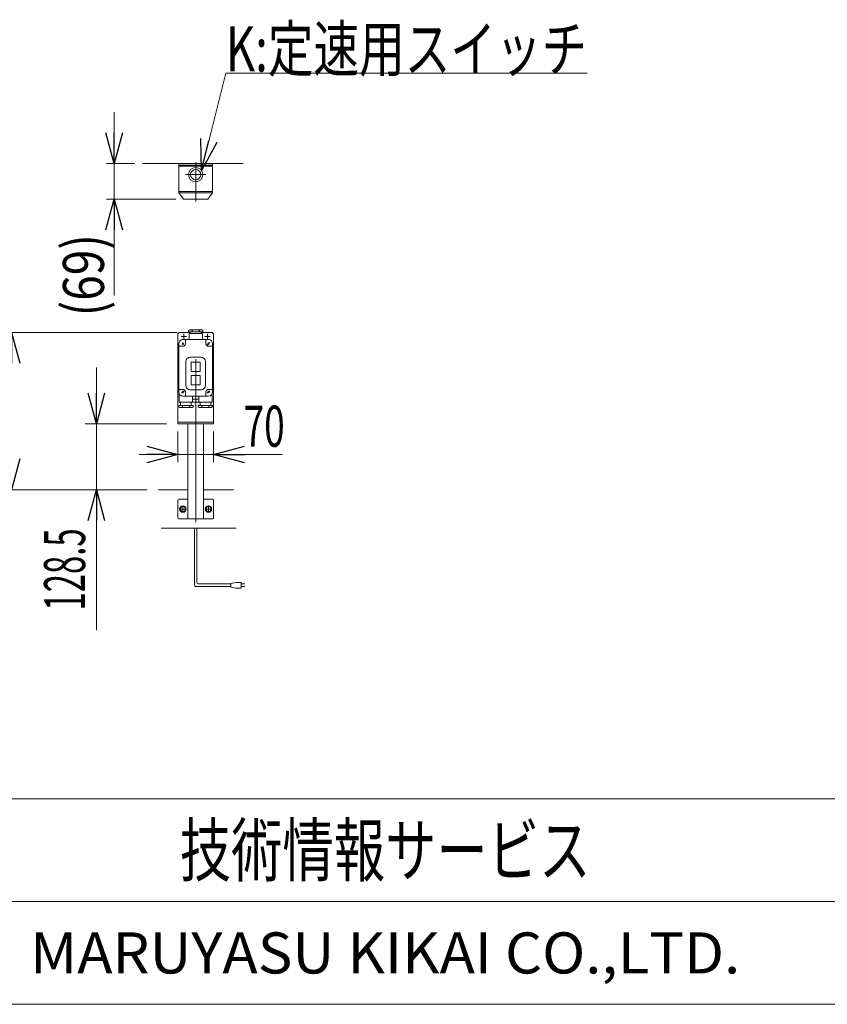
# Model space of a CAD drawing. Units: millimetres. Extents: x -3940 to 3940, y -2703 to 2703.
# Drawn here: x -2367 to -794, y -2657 to -740 of the extents above; entities that cross this region are included whole.
import ezdxf
from ezdxf.enums import TextEntityAlignment as Align

# ---------------------------------------------------------------- set-up
doc = ezdxf.new("R2010")
doc.units = ezdxf.units.MM
doc.header["$LTSCALE"] = 5
doc.linetypes.add('CENTERX2', pattern=[101.6, 63.5, -12.7, 12.7, -12.7])
doc.linetypes.add('PHANTOM', pattern=[63.5, 31.75, -6.35, 6.35, -6.35, 6.35, -6.35])
for name, color, linetype in [('2', 7, 'Continuous'), ('4', 7, 'Continuous'), ('Layer0008', 7, 'Continuous'), ('ZUWAKU', 7, 'Continuous')]:
    doc.layers.add(name, color=color, linetype=linetype)
doc.styles.add('dcStyle0', font='ＭＳ Ｐゴシック')
doc.styles.add('dcStyle1', font='txt.shx', dxfattribs={"width": 1.2, "bigfont": 'bigfont'})
doc.dimstyles.new('dc_Rotated', dxfattribs={"dimtxt": 80, "dimasz": 60.000038, "dimexe": 22, "dimexo": 20, "dimgap": 22, "dimtad": 3, "dimdsep": 46, "dimtxsty": 'dcStyle0', "dimblk1": 'OPEN30', "dimblk2": 'OPEN30', "dimsah": 1, "dimcen": 0.09, "dimclrd": 2, "dimclre": 2, "dimclrt": 2, "dimadec": 0, "dimazin": 2, "dimtfac": 1, "dimtdec": 4, "dimtmove": 0, "dimatfit": 3, "dimfxl": 1, "dimarcsym": 1})

# ---------------------------------------------------------------- blocks, each defined once
blk = doc.blocks.new('_Open30')
at = {"color": 0, "linetype": 'ByBlock', "lineweight": -2}
for p, q in [((-1, 0.267949), (0, 0)), ((0, 0), (-1, -0.267949)), ((0, 0), (-1, 0))]:
    blk.add_line(p, q, dxfattribs=at)
blk = doc.blocks.new('*D82')
at = {"color": 2, "linetype": 'Continuous', "lineweight": 13}
for p, q in [((-2060, -1348.9), (-2404.7, -1348.9)), ((-2382.7, -1655.4), (-2382.7, -1348.9)), ((-2118.4, -1655.4), (-2404.7, -1655.4))]:
    blk.add_line(p, q, dxfattribs=at)
at = {"color": 2, "xscale": 60.00005615230571, "yscale": 59.99978736447287}
for p, rotation in [((-2382.7, -1348.9), 90), ((-2382.7, -1655.4), 270)]:
    blk.add_blockref('_Open30', p, dxfattribs=dict(at, rotation=rotation))
at = {"color": 2, "style": 'dcStyle0', "width": 0.780226}
blk.add_text('306.5', height=80, rotation=90, dxfattribs=at).set_placement((-2388.7, -1590.9), (-2388.7, -1390.9), align=Align.FIT)
blk = doc.blocks.new('*D83')
at = {"color": 2, "linetype": 'Continuous', "lineweight": 13}
for p, q in [((-2059, -1541.9), (-2059, -1601.5)), ((-1989, -1541.9), (-1989, -1601.5)), ((-2134, -1586.5), (-2059, -1586.5)), ((-2059, -1586.5), (-1989, -1586.5)), ((-1855.6, -1586.5), (-1989, -1586.5))]:
    blk.add_line(p, q, dxfattribs=at)
at = {"color": 2, "xscale": 60.00005615230571, "yscale": 59.99978736447287}
for p, rotation in [((-2059, -1586.5), 360), ((-1989, -1586.5), 180)]:
    blk.add_blockref('_Open30', p, dxfattribs=dict(at, rotation=rotation))
at = {"color": 2, "style": 'dcStyle0', "width": 0.6875}
blk.add_text('70', height=80, dxfattribs=at).set_placement((-1930.6, -1571.5), (-1850.6, -1571.5), align=Align.FIT)
blk = doc.blocks.new('DC_IMAGEDIMGROUP_3')
at = {"color": 2, "linetype": 'Continuous', "lineweight": 13}
for p, q in [((-2182.7, -920.1), (-2182.7, -1020.1)), ((-2142.6, -1020.1), (-2197.7, -1020.1)), ((-2182.7, -1089.2), (-2182.7, -1020.1)), ((-2063, -1089.2), (-2197.7, -1089.2)), ((-2182.7, -1277.1), (-2182.7, -1089.2))]:
    blk.add_line(p, q, dxfattribs=at)
at = {"color": 2, "xscale": 60.00005615230571, "yscale": 59.99978736447287}
for p, rotation in [((-2182.7, -1020.1), 270), ((-2182.7, -1089.2), 90)]:
    blk.add_blockref('_Open30', p, dxfattribs=dict(at, rotation=rotation))
at = {"color": 4, "style": 'dcStyle0', "width": 0.85438}
blk.add_text('(69)', height=80, rotation=90, dxfattribs=at).set_placement((-2202.7, -1317.5), (-2202.7, -1157.5), align=Align.FIT)
blk = doc.blocks.new('DC_GROUP_W_FNSHOD_S_015_3_44')
at = {"color": 2, "linetype": 'Continuous', "lineweight": 13}
for p, q in [((-2012.9, -1033.6), (-1965.5, -843.7)), ((-1965.5, -843.7), (-1261.5, -843.7))]:
    blk.add_line(p, q, dxfattribs=at)
at = {"color": 2, "xscale": 60.00005615230571, "yscale": 59.99978736447287, "rotation": 255.9692799489896}
blk.add_blockref('_Open30', (-2012.9, -1033.6), dxfattribs=at)
at = {"color": 2, "style": 'dcStyle0', "width": 0.766951}
blk.add_text('K:定速用スイッチ', height=88, dxfattribs=at).set_placement((-1965.5, -840.7), (-1261.5, -840.7), align=Align.FIT)
blk = doc.blocks.new('DC_GROUP_W_FNSHOD_S_015_3_3')
at = {"layer": 'ZUWAKU', "color": 4, "linetype": 'Continuous', "lineweight": 13}
for p, q in [((3940, -2257.4), (-3940, -2257.4)), ((-3940, -2457.4), (3940, -2457.4))]:
    blk.add_line(p, q, dxfattribs=at)
at = {"layer": 'ZUWAKU', "color": 7, "linetype": 'Continuous', "lineweight": 13}
blk.add_line((-3940, -2657.4), (3940, -2657.4), dxfattribs=at)
at = {"layer": 'ZUWAKU', "color": 7, "style": 'dcStyle1'}
for s, height, width, p, p2 in [('技術情報サービス', 100, 1.191489, (-2055, -2407.4), (-1255, -2407.4)), ('MARUYASU KIKAI CO.,LTD.', 80, 0.899028, (-2346.8, -2597.4), (-963.2, -2597.4))]:
    blk.add_text(s, height=height, dxfattribs=dict(at, width=width)).set_placement(p, p2, align=Align.FIT)
blk = doc.blocks.new('DC_IMAGEDIMGROUP_4')
at = {"layer": '4', "color": 2, "linetype": 'Continuous', "lineweight": 13}
for p, q in [((-2217.4, -1416.9), (-2217.4, -1526.9)), ((-2081, -1526.9), (-2239.4, -1526.9)), ((-2217.4, -1655.4), (-2217.4, -1526.9)), ((-2118.4, -1655.4), (-2239.4, -1655.4)), ((-2217.4, -1928.5), (-2217.4, -1655.4))]:
    blk.add_line(p, q, dxfattribs=at)
at = {"layer": '4', "color": 2, "xscale": 60.00005615230571, "yscale": 59.99978736447287}
for p, rotation in [((-2217.4, -1526.9), 270), ((-2217.4, -1655.4), 90)]:
    blk.add_blockref('_Open30', p, dxfattribs=dict(at, rotation=rotation))
at = {"layer": '4', "color": 2, "style": 'dcStyle0', "width": 0.62418}
blk.add_text('128.5', height=80, rotation=90, dxfattribs=at).set_placement((-2239.4, -1890.5), (-2239.4, -1730.5), align=Align.FIT)
blk = doc.blocks.new('DC_GROUP_W_FNSHOD_S_015_3_78')
at = {"layer": 'Layer0008', "color": 3, "linetype": 'CENTERX2', "lineweight": 13}
for p, q in [((-1999, -1686.6), (-1999, -1699.1)), ((-2005.3, -1692.9), (-1992.8, -1692.9))]:
    blk.add_line(p, q, dxfattribs=at)
at = {"layer": 'Layer0008', "color": 140, "linetype": 'Continuous', "lineweight": 13}
for p, q in [((-2001.9, -1687.9), (-2004.8, -1692.9)), ((-2004.8, -1692.9), (-2001.9, -1697.9)), ((-1996.1, -1687.9), (-2001.9, -1687.9)), ((-2001.9, -1697.9), (-1996.1, -1697.9)), ((-1993.2, -1692.9), (-1996.1, -1687.9)), ((-1996.1, -1697.9), (-1993.2, -1692.9))]:
    blk.add_line(p, q, dxfattribs=at)
for radius in [6.25, 6.1, 5]:
    blk.add_circle((-1999, -1692.9), radius, dxfattribs=at)
blk = doc.blocks.new('DC_GROUP_W_FNSHOD_S_015_3_79')
at = {"layer": 'Layer0008', "color": 3, "linetype": 'CENTERX2', "lineweight": 13}
for p, q in [((-2049, -1686.6), (-2049, -1699.1)), ((-2055.3, -1692.9), (-2042.8, -1692.9))]:
    blk.add_line(p, q, dxfattribs=at)
at = {"layer": 'Layer0008', "color": 140, "linetype": 'Continuous', "lineweight": 13}
for p, q in [((-2051.9, -1687.9), (-2054.8, -1692.9)), ((-2054.8, -1692.9), (-2051.9, -1697.9)), ((-2046.1, -1687.9), (-2051.9, -1687.9)), ((-2051.9, -1697.9), (-2046.1, -1697.9)), ((-2043.2, -1692.9), (-2046.1, -1687.9)), ((-2046.1, -1697.9), (-2043.2, -1692.9))]:
    blk.add_line(p, q, dxfattribs=at)
for radius in [6.25, 6.1, 5]:
    blk.add_circle((-2049, -1692.9), radius, dxfattribs=at)

msp = doc.modelspace()

# ---------------------------------------------------------------- linework, layer by layer
at = {"color": 7, "linetype": 'Continuous', "lineweight": 13}
for p, q in [((-1991.0221, -1020.0994), (-2127.5506, -1020.0994)), ((-2057.0221, -1025.0994), (-2057.0221, -1020.0994)), ((-2057.0221, -1023.0994), (-1991.0221, -1023.0994)), ((-1991.0221, -1020.0994), (-1991.0221, -1025.0994)), ((-2059.0221, -1353.8989), (-2059.0221, -1526.8989)), ((-2034.5221, -1348.8989), (-2054.0221, -1348.8989)), ((-1994.0221, -1348.8989), (-2013.5221, -1348.8989)), ((-1989.0221, -1526.8989), (-1989.0221, -1353.8989)), ((-2059.0221, -1523.8989), (-1989.0221, -1523.8989)), ((-2059.0221, -1526.8989), (-1989.0221, -1526.8989)), ((-2039.0221, -1711.8989), (-2039.0221, -1526.8989)), ((-2009.0221, -1711.8989), (-2009.0221, -1526.8989)), ((-2096.4227, -1655.3989), (-2039.0221, -1655.3989)), ((-2009.0221, -1655.3989), (-1950.5871, -1655.3989)), ((-2059.0221, -1675.8989), (-2059.0221, -1709.8989)), ((-2039.0221, -1673.8989), (-2057.0221, -1673.8989)), ((-2009.0221, -1673.8989), (-1991.0221, -1673.8989)), ((-1989.0221, -1675.8989), (-1989.0221, -1709.8989)), ((-2057.0221, -1711.8989), (-1991.0221, -1711.8989)), ((-2090.9538, -1730.3989), (-1945.1182, -1730.3989))]:
    msp.add_line(p, q, dxfattribs=at)
at = {"color": 3, "linetype": 'CENTERX2', "lineweight": 13}
for p, q in [((-2024.0221, -1718.5637), (-2024.0221, -1337.829)), ((-2054.2721, -1692.8989), (-2043.7721, -1692.8989)), ((-2049.0221, -1698.1489), (-2049.0221, -1687.6489)), ((-2004.2721, -1692.8989), (-1993.7721, -1692.8989)), ((-1999.0221, -1698.1489), (-1999.0221, -1687.6489))]:
    msp.add_line(p, q, dxfattribs=at)
at = {"color": 140, "linetype": 'Continuous', "lineweight": 13}
for p, q in [((-2026.5221, -1839.785), (-2026.5221, -1730.3989)), ((-2021.5221, -1836.785), (-2021.5221, -1730.3989)), ((-1955.4707, -1838.785), (-2019.5221, -1838.785)), ((-1945.4707, -1835.785), (-1955.4707, -1837.785)), ((-1955.4707, -1837.785), (-1955.4707, -1844.785)), ((-1935.4707, -1835.785), (-1945.4707, -1835.785)), ((-1935.4707, -1846.785), (-1935.4707, -1835.785)), ((-1935.4707, -1838.785), (-1927.9707, -1838.785)), ((-1955.4707, -1843.785), (-2022.5221, -1843.785)), ((-1955.4707, -1844.785), (-1945.4707, -1846.785)), ((-1945.4707, -1846.785), (-1935.4707, -1846.785)), ((-1927.9707, -1843.785), (-1935.4707, -1843.785))]:
    msp.add_line(p, q, dxfattribs=at)
at = {"color": 7, "linetype": 'Continuous', "lineweight": 13}
for centre, radius, start, end in [((-2054.0221, -1353.8989), 5, 90, 180), ((-1994.0221, -1353.8989), 5, 0, 90), ((-2057.0221, -1675.8989), 2, 90, 180), ((-1991.0221, -1675.8989), 2, 0, 90), ((-2057.0221, -1709.8989), 2, 180, 270), ((-1991.0221, -1709.8989), 2, 270, 0)]:
    msp.add_arc(centre, radius, start, end, dxfattribs=at)
at = {"color": 140, "linetype": 'Continuous', "lineweight": 13}
for centre, radius in [((-2022.5221, -1839.785), 4), ((-2019.5221, -1836.785), 2)]:
    msp.add_arc(centre, radius, 180, 270, dxfattribs=at)
at = {"layer": '2', "color": 7, "linetype": 'Continuous', "lineweight": 13}
for p, q in [((-2057.0221, -1025.0994), (-2057.0221, -1077.1994)), ((-2057.0221, -1025.0994), (-1991.0221, -1025.0994)), ((-2052.0221, -1023.0994), (-2052.0221, -1025.0994)), ((-1996.0221, -1025.0994), (-1996.0221, -1023.0994)), ((-1991.0221, -1025.0994), (-1991.0221, -1077.1994)), ((-2057.0221, -1074.1994), (-1991.0221, -1074.1994)), ((-2057.0221, -1077.1994), (-1991.0221, -1077.1994)), ((-2057.0221, -1077.1994), (-2048.0221, -1089.1994)), ((-2000.0221, -1089.1994), (-2048.0221, -1089.1994)), ((-1991.0221, -1077.1994), (-2000.0221, -1089.1994)), ((-2037.9221, -1344.9958), (-2036.0221, -1343.8989)), ((-2037.9221, -1344.9958), (-2037.9221, -1347.8989)), ((-2010.1221, -1347.8989), (-2037.9221, -1347.8989)), ((-2037.0221, -1362.8989), (-2037.0221, -1351.3989)), ((-2036.5221, -1350.8989), (-2011.5221, -1350.8989)), ((-2036.0221, -1343.8989), (-2011.9912, -1343.8989)), ((-2034.5221, -1347.8989), (-2034.5221, -1350.8989)), ((-2030.9221, -1344.9754), (-2030.9221, -1347.8989)), ((-2017.1221, -1344.9958), (-2017.1221, -1347.8989)), ((-2013.5221, -1350.8989), (-2013.5221, -1347.8989)), ((-2012.0221, -1343.8989), (-2010.1221, -1344.9958)), ((-2011.0221, -1351.3989), (-2011.0221, -1362.8989)), ((-2010.1221, -1347.8989), (-2010.1221, -1344.9958)), ((-2057.0221, -1464.8989), (-2057.0221, -1370.8989)), ((-2049.0221, -1375.8989), (-2057.0221, -1375.8989)), ((-2047.6079, -1369.4846), (-2050.4363, -1372.3131)), ((-1999.0221, -1362.8989), (-2049.0221, -1362.8989)), ((-2044.0221, -1362.8989), (-2044.0221, -1370.8989)), ((-2004.0221, -1370.8989), (-2004.0221, -1362.8989)), ((-1999.0221, -1375.8989), (-1991.0221, -1375.8989)), ((-1991.0221, -1370.8989), (-1991.0221, -1464.8989)), ((-2014.0221, -1396.8989), (-2034.0221, -1396.8989)), ((-2043.0221, -1405.8989), (-2043.0221, -1451.8989)), ((-2033.0221, -1407.8989), (-2033.0221, -1423.8989)), ((-2016.0221, -1406.8989), (-2032.0221, -1406.8989)), ((-2015.0221, -1423.8989), (-2015.0221, -1407.8989)), ((-2005.0221, -1451.8989), (-2005.0221, -1405.8989)), ((-2033.0221, -1433.8989), (-2033.0221, -1449.8989)), ((-2032.0221, -1424.8989), (-2016.0221, -1424.8989)), ((-2016.0221, -1432.8989), (-2032.0221, -1432.8989)), ((-2015.0221, -1449.8989), (-2015.0221, -1433.8989)), ((-2032.0221, -1450.8989), (-2016.0221, -1450.8989)), ((-2057.0221, -1459.8989), (-2049.0221, -1459.8989)), ((-2056.0221, -1468.7718), (-2056.0221, -1484.3989)), ((-2049.0221, -1472.8989), (-1999.0221, -1472.8989)), ((-2044.0221, -1464.8989), (-2044.0221, -1472.8989)), ((-2034.0221, -1460.8989), (-2014.0221, -1460.8989)), ((-2030.0221, -1484.3989), (-2030.0221, -1472.8989)), ((-2018.0221, -1472.8989), (-2018.0221, -1484.3989)), ((-2004.0221, -1472.8989), (-2004.0221, -1464.8989)), ((-1999.0221, -1459.8989), (-1991.0221, -1459.8989)), ((-1992.0221, -1484.3989), (-1992.0221, -1468.7718)), ((-2056.9221, -1490.8989), (-2056.9221, -1493.8019)), ((-2056.9221, -1490.8989), (-2029.1221, -1490.8989)), ((-2055.0221, -1494.8989), (-2056.9221, -1493.8019)), ((-1992.5221, -1484.8989), (-2055.5221, -1484.8989)), ((-2031.0221, -1494.8989), (-2055.053, -1494.8989)), ((-2053.5221, -1484.8989), (-2053.5221, -1490.8989)), ((-2049.9221, -1493.8019), (-2049.9221, -1490.8989)), ((-2036.1221, -1493.8223), (-2036.1221, -1490.8989)), ((-2032.5221, -1490.8989), (-2032.5221, -1484.8989)), ((-2029.1221, -1493.8019), (-2031.0221, -1494.8989)), ((-2029.1221, -1490.8989), (-2029.1221, -1493.8019)), ((-2018.9221, -1490.8989), (-2018.9221, -1493.8019)), ((-2018.9221, -1490.8989), (-1991.1221, -1490.8989)), ((-2017.0221, -1494.8989), (-2018.9221, -1493.8019)), ((-1992.9912, -1494.8989), (-2017.0221, -1494.8989)), ((-2015.5221, -1484.8989), (-2015.5221, -1490.8989)), ((-2011.9221, -1490.8989), (-2011.9221, -1493.8223)), ((-1998.1221, -1490.8989), (-1998.1221, -1493.8019)), ((-1994.5221, -1490.8989), (-1994.5221, -1484.8989)), ((-1991.1221, -1492.8019), (-1993.0221, -1494.8989)), ((-1991.1221, -1492.8019), (-1991.1221, -1490.8989))]:
    msp.add_line(p, q, dxfattribs=at)
at = {"layer": '2', "color": 140, "linetype": 'PHANTOM', "lineweight": 13}
msp.add_line((-1996.0221, -1023.0994), (-2052.0221, -1023.0994), dxfattribs=at)
at = {"layer": '2', "color": 3, "linetype": 'CENTERX2', "lineweight": 13}
for p, q in [((-2024.0221, -1017.9396), (-2024.0221, -1093.8961)), ((-2043.5221, -1041.5994), (-2004.5221, -1041.5994)), ((-2052.0221, -1356.8989), (-2042.0221, -1356.8989)), ((-2047.0221, -1351.8989), (-2047.0221, -1361.8989)), ((-2006.0221, -1356.8989), (-1996.0221, -1356.8989)), ((-2001.0221, -1351.8989), (-2001.0221, -1361.8989)), ((-2050.4363, -1369.4846), (-2047.6079, -1372.3131)), ((-2047.6079, -1369.4846), (-2050.4363, -1372.3131)), ((-2001.497, -1373.3737), (-1996.5473, -1368.424)), ((-2000.4363, -1369.4846), (-1997.6079, -1372.3131)), ((-2051.497, -1467.3737), (-2046.5473, -1462.424)), ((-2050.4363, -1463.4846), (-2047.6079, -1466.3131)), ((-2001.497, -1467.3737), (-1996.5473, -1462.424)), ((-2000.4363, -1463.4846), (-1997.6079, -1466.3131)), ((-2029.0221, -1478.8989), (-2019.0221, -1478.8989))]:
    msp.add_line(p, q, dxfattribs=at)
at = {"layer": '2', "color": 7, "linetype": 'Continuous', "lineweight": 13}
for radius in [13.9168, 10]:
    msp.add_circle((-2024.0221, -1041.5994), radius, dxfattribs=at)
for centre, radius, start, end in [((-2036.5221, -1351.3989), 0.5, 90, 180), ((-2033.6569, -1347.9056), 4.0081, 46.9751238, 88.5084076), ((-2028.1874, -1347.9056), 4.0081, 91.4915924, 133.0248762), ((-2019.8838, -1347.9158), 4.0191, 46.5959018, 88.1291857), ((-2014.3605, -1347.9158), 4.0191, 91.8708143, 133.4040982), ((-2011.5221, -1351.3989), 0.5, 0, 90), ((-2049.0221, -1370.8989), 8, 90, 180), ((-2049.0221, -1370.8989), 5, 270, 0), ((-1999.0221, -1370.8989), 5, 180, 270), ((-1999.0221, -1370.8989), 8, 360, 90), ((-2034.0221, -1405.8989), 9, 90, 180), ((-2014.0221, -1405.8989), 9, 0, 90), ((-2032.0221, -1407.8989), 1, 90, 180), ((-2016.0221, -1407.8989), 1, 0, 90), ((-2032.0221, -1423.8989), 1, 180, 270), ((-2032.0221, -1433.8989), 1, 90, 180), ((-2016.0221, -1423.8989), 1, 270, 0), ((-2016.0221, -1433.8989), 1, 0, 90), ((-2034.0221, -1451.8989), 9, 180, 270), ((-2032.0221, -1449.8989), 1, 180, 270), ((-2016.0221, -1449.8989), 1, 270, 0), ((-2014.0221, -1451.8989), 9, 270, 0), ((-2049.0221, -1464.8989), 8, 180, 270), ((-2049.0221, -1464.8989), 5, 0, 90), ((-1999.0221, -1464.8989), 5, 90, 180), ((-1999.0221, -1464.8989), 8, 270, 360), ((-2055.5221, -1484.3989), 0.5, 180, 270), ((-2052.6838, -1490.8819), 4.0191, 271.8708143, 313.4040982), ((-2047.1605, -1490.8819), 4.0191, 226.5959018, 268.1291857), ((-2038.8569, -1490.8921), 4.0081, 271.4915924, 313.0248762), ((-2033.3874, -1490.8921), 4.0081, 226.9751238, 268.5084076), ((-2030.5221, -1484.3989), 0.5, 270, 0), ((-2017.5221, -1484.3989), 0.5, 180, 270), ((-2014.6569, -1490.8921), 4.0081, 271.4915924, 313.0248762), ((-2009.1874, -1490.8921), 4.0081, 226.9751238, 268.5084076), ((-2000.8838, -1490.8819), 4.0191, 271.8708143, 313.4040982), ((-1995.3605, -1490.8819), 4.0191, 226.5959018, 268.1291857), ((-1992.5221, -1484.3989), 0.5, 270, 0)]:
    msp.add_arc(centre, radius, start, end, dxfattribs=at)
at = {"layer": '4', "color": 7, "linetype": 'Continuous', "lineweight": 13}
msp.add_line((-1991.0221, -1020.0994), (-1931.794, -1020.0994), dxfattribs=at)

# ---------------------------------------------------------------- block references
at = {"linetype": 'Continuous'}
for name in ['DC_GROUP_W_FNSHOD_S_015_3_44', 'DC_IMAGEDIMGROUP_3']:
    msp.add_blockref(name, (0, 0), dxfattribs=at)
at = {"layer": '4', "linetype": 'Continuous'}
msp.add_blockref('DC_IMAGEDIMGROUP_4', (0, 0), dxfattribs=at)
at = {"layer": 'Layer0008', "linetype": 'Continuous'}
for name in ['DC_GROUP_W_FNSHOD_S_015_3_79', 'DC_GROUP_W_FNSHOD_S_015_3_78']:
    msp.add_blockref(name, (0, 0), dxfattribs=at)
at = {"layer": 'ZUWAKU', "linetype": 'Continuous'}
msp.add_blockref('DC_GROUP_W_FNSHOD_S_015_3_3', (0, 0), dxfattribs=at)

# ---------------------------------------------------------------- dimensions: what is measured, and where the dimension line sits
at = {"linetype": 'Continuous', "lineweight": 13}
dim = msp.add_linear_dim(base=(-2382.6874, -1348.8989), p1=(-2098.4227, -1655.3989), p2=(-2040.0221, -1348.8989), angle=90, dimstyle='dc_Rotated', override={"dimtxt": 80, "dimasz": 60.000038, "dimexe": 22, "dimexo": 20, "dimgap": 6, "dimtad": 3, "dimtih": 0, "dimtoh": 0, "dimdec": 2, "dimlfac": 1, "dimzin": 8, "dimtxsty": 'dcStyle0', "dimblk1": 'Open30', "dimblk2": 'Open30', "dimsah": 1, "dimclrd": 2, "dimclre": 2, "dimclrt": 2, "dimazin": 2, "dimtofl": 1, "dimtolj": 0, "dimtzin": 8, "dimarcsym": 1}, dxfattribs=at)
dim.commit()
dim.dimension.update_dxf_attribs({"geometry": '*D82', "text_midpoint": (-2382.6874, -1490.8989), "dimtype": 160})
dim = msp.add_linear_dim(base=(-1989.0221, -1586.5338), p1=(-2059.0221, -1521.8989), p2=(-1989.0221, -1521.8989), dimstyle='dc_Rotated', override={"dimtxt": 80, "dimasz": 60.000038, "dimexe": 15, "dimexo": 20, "dimgap": 15, "dimtad": 3, "dimtih": 0, "dimtoh": 0, "dimdec": 2, "dimlfac": 1, "dimzin": 8, "dimtxsty": 'dcStyle0', "dimblk1": 'Open30', "dimblk2": 'Open30', "dimsah": 1, "dimclrd": 2, "dimclre": 2, "dimclrt": 2, "dimazin": 2, "dimtofl": 1, "dimtolj": 0, "dimtzin": 8, "dimarcsym": 1}, dxfattribs=at)
dim.commit()
dim.dimension.update_dxf_attribs({"geometry": '*D83', "text_midpoint": (-1890.5554, -1586.5338), "dimtype": 160})

doc.saveas('drawing.dxf')
